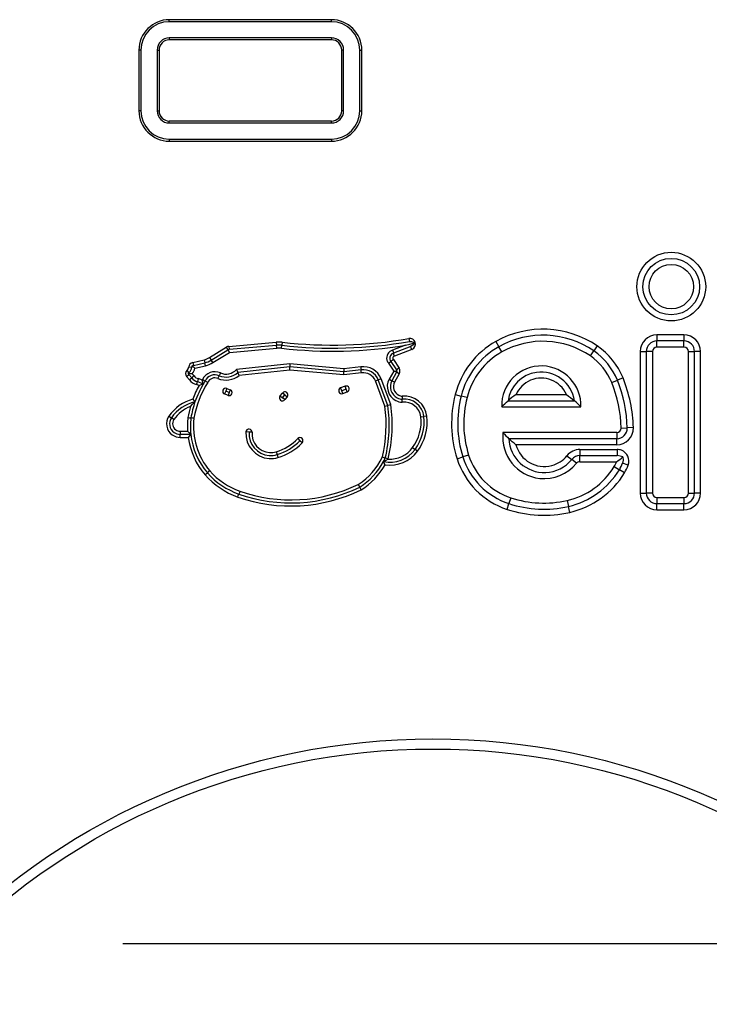
# Model space of a CAD drawing. Units: inches. Extents: x 68 to 142, y 91 to 206.
# Drawn here: x 105 to 108, y 193 to 197 of the extents above; entities that cross this region are included whole.
import ezdxf

# ---------------------------------------------------------------- set-up
doc = ezdxf.new("R2010")
doc.units = ezdxf.units.IN
doc.header["$MEASUREMENT"] = 0
doc.layers.add('Ebene 1', color=7, linetype='Continuous')

# ---------------------------------------------------------------- blocks, each defined once
blk = doc.blocks.new('block 2')
at = {"layer": 'Ebene 1', "color": 179, "lineweight": 25, "true_color": 0x1c1c1b}
for points in [[(105.2478, 197.3824), (105.2478, 197.3923)], [(106.0474, 197.3923), (105.2478, 197.3923)], [(106.0474, 197.3824), (105.2478, 197.3824)], [(106.0474, 197.3824), (106.0474, 197.3923)], [(106.0474, 197.3023), (105.2478, 197.3023)], [(105.2478, 197.3023), (105.2478, 197.2928)], [(106.0474, 197.2928), (105.2478, 197.2928)], [(106.0474, 197.3023), (106.0474, 197.2928)], [(105.1077, 197.2422), (105.0978, 197.2422)], [(105.0978, 197.2422), (105.0978, 196.9425)], [(105.1077, 197.2422), (105.1077, 196.9425)], [(105.1878, 197.2422), (105.1878, 196.9425)], [(105.1878, 197.2422), (105.1973, 197.2422)], [(105.1973, 197.2422), (105.1973, 196.9425)], [(106.1075, 197.2422), (106.098, 197.2422)], [(106.098, 196.9425), (106.098, 197.2422)], [(106.1075, 196.9425), (106.1075, 197.2422)], [(106.1876, 197.2422), (106.1975, 197.2422)], [(106.1876, 196.9425), (106.1876, 197.2422)], [(106.1975, 196.9425), (106.1975, 197.2422)], [(105.1077, 196.9425), (105.0978, 196.9425)], [(105.1878, 196.9425), (105.1973, 196.9425)], [(106.1075, 196.9425), (106.098, 196.9425)], [(106.1876, 196.9425), (106.1975, 196.9425)], [(105.2478, 196.8924), (106.0474, 196.8924)], [(105.2478, 196.8824), (105.2478, 196.8924)], [(105.2478, 196.8824), (106.0474, 196.8824)], [(106.0474, 196.8824), (106.0474, 196.8924)], [(105.2478, 196.8023), (106.0474, 196.8023)], [(105.2478, 196.8023), (105.2478, 196.7924)], [(105.2478, 196.7924), (106.0474, 196.7924)], [(106.0474, 196.8023), (106.0474, 196.7924)], [(106.4295, 195.8184), (106.4321, 195.8037)], [(107.6522, 195.8364), (107.6522, 195.8065)], [(107.7863, 195.8364), (107.6522, 195.8364)], [(107.7863, 195.8065), (107.6522, 195.8065)], [(107.6522, 195.7764), (107.6522, 195.8065)], [(107.7863, 195.8364), (107.7863, 195.8065)], [(107.7863, 195.7764), (107.7863, 195.8065)], [(105.4464, 195.7249), (105.5279, 195.7757)], [(105.4544, 195.7123), (105.536, 195.763)], [(105.5279, 195.7757), (105.536, 195.763)], [(105.5388, 195.7646), (105.5373, 195.7638), (105.536, 195.763)], [(105.5388, 195.7646), (105.5406, 195.7649), (105.5424, 195.7652)], [(105.5438, 195.7503), (105.5388, 195.7646)], [(105.541, 195.78), (105.7755, 195.8005)], [(105.541, 195.78), (105.5424, 195.7652)], [(105.5424, 195.7652), (105.7766, 195.7857)], [(105.5438, 195.7503), (105.778, 195.7708)], [(105.7755, 195.8005), (105.7766, 195.7857)], [(105.778, 195.7708), (105.7766, 195.7857)], [(105.8013, 195.7705), (105.803, 195.7854)], [(105.8048, 195.8001), (105.803, 195.7854)], [(106.4122, 195.785), (106.3492, 195.7607)], [(106.3492, 195.7607), (106.3516, 195.7536), (106.3538, 195.7466)], [(106.4388, 195.7789), (106.3538, 195.7466)], [(106.4441, 195.7649), (106.358, 195.732)], [(106.4122, 195.785), (106.4344, 195.791), (106.4567, 195.7974)], [(106.4321, 195.8037), (106.4337, 195.8037), (106.4355, 195.8041), (106.4388, 195.8041), (106.4416, 195.8037), (106.4462, 195.8022), (106.4507, 195.8005), (106.4538, 195.799), (106.4567, 195.7974)], [(106.4391, 195.7794), (106.4388, 195.7789)], [(106.4441, 195.7649), (106.4412, 195.7719), (106.4388, 195.7789)], [(106.4567, 195.7974), (106.4501, 195.7871), (106.4391, 195.7794)], [(106.8589, 195.8043), (106.8737, 195.7782)], [(106.8882, 195.7522), (106.8737, 195.7782)], [(107.3587, 195.7817), (107.3419, 195.7571)], [(107.7863, 195.7764), (107.6522, 195.7764)], [(105.3632, 195.7006), (105.4192, 195.7134)], [(105.4192, 195.7134), (105.4224, 195.6988)], [(105.4464, 195.7249), (105.4544, 195.7123)], [(105.4622, 195.6995), (105.4544, 195.7123)], [(105.4622, 195.6995), (105.5438, 195.7503)], [(106.3527, 195.7152), (106.3499, 195.7127), (106.3469, 195.7106), (106.3439, 195.7081), (106.3411, 195.7059)], [(106.3527, 195.7152), (106.3809, 195.6718)], [(106.358, 195.732), (106.3569, 195.7355), (106.3559, 195.7391), (106.3548, 195.743), (106.3538, 195.7466)], [(107.3248, 195.7323), (107.3419, 195.7571)], [(107.5705, 195.7546), (107.6005, 195.7546)], [(107.5705, 195.7546), (107.5705, 195.0554)], [(107.6305, 195.7546), (107.6005, 195.7546)], [(107.6005, 195.7546), (107.6005, 195.0554)], [(107.6305, 195.7546), (107.6305, 195.0554)], [(107.8083, 195.7546), (107.8382, 195.7546)], [(107.8083, 195.0554), (107.8083, 195.7546)], [(107.8682, 195.7546), (107.8382, 195.7546)], [(107.8382, 195.0554), (107.8382, 195.7546)], [(107.8682, 195.0554), (107.8682, 195.7546)], [(105.3348, 195.6611), (105.3448, 195.6499)], [(105.3436, 195.678), (105.3585, 195.6766)], [(105.36, 195.6831), (105.3593, 195.6816), (105.3588, 195.6801), (105.3588, 195.6792), (105.3588, 195.6785), (105.3585, 195.6777), (105.3585, 195.6766)], [(105.36, 195.6831), (105.3614, 195.684), (105.3632, 195.6848), (105.3639, 195.6851), (105.3649, 195.6854), (105.3655, 195.6859), (105.3667, 195.6859)], [(105.373, 195.6721), (105.3699, 195.6749), (105.3667, 195.6777), (105.3635, 195.6806), (105.36, 195.6831)], [(105.3632, 195.7006), (105.3667, 195.6859)], [(105.3667, 195.6859), (105.4224, 195.6988)], [(105.373, 195.6721), (105.4259, 195.6845)], [(105.4259, 195.6845), (105.4224, 195.6988)], [(105.8415, 195.6929), (105.5787, 195.6654)], [(105.5787, 195.6654), (105.5822, 195.6584), (105.5857, 195.651)], [(105.8415, 195.678), (105.5857, 195.651)], [(105.8419, 195.663), (105.5921, 195.6367)], [(105.8415, 195.6929), (105.8415, 195.678)], [(106.1081, 195.6696), (105.8415, 195.6929)], [(106.1086, 195.6544), (105.8415, 195.678)], [(105.8419, 195.663), (105.8415, 195.678)], [(106.1086, 195.6396), (105.8419, 195.663)], [(106.1918, 195.6785), (106.1081, 195.6696)], [(106.1081, 195.6696), (106.1086, 195.6544)], [(106.1939, 195.6637), (106.1086, 195.6544)], [(106.1918, 195.6785), (106.1929, 195.671), (106.1939, 195.6637)], [(106.1957, 195.6487), (106.1946, 195.6561), (106.1939, 195.6637)], [(106.3291, 195.6967), (106.335, 195.7014), (106.3411, 195.7059)], [(106.3291, 195.6967), (106.3545, 195.6572)], [(106.3411, 195.7059), (106.3682, 195.6637)], [(106.3809, 195.6718), (106.3682, 195.6637)], [(106.371, 195.6576), (106.3706, 195.6594), (106.37, 195.6607), (106.3696, 195.6615), (106.3693, 195.6621), (106.3689, 195.663), (106.3682, 195.6637)], [(105.3327, 195.6308), (105.3441, 195.6406)], [(105.3466, 195.6153), (105.3327, 195.6308)], [(105.3412, 195.6457), (105.3415, 195.6463), (105.342, 195.6466), (105.3427, 195.6474), (105.343, 195.6477), (105.3436, 195.6487), (105.3448, 195.6499)], [(105.3412, 195.6457), (105.3415, 195.645), (105.342, 195.6446), (105.3423, 195.6439), (105.3427, 195.6431), (105.343, 195.6425), (105.3433, 195.6417), (105.3436, 195.6413), (105.3441, 195.6406)], [(105.3606, 195.6446), (105.356, 195.6446), (105.3512, 195.645), (105.3462, 195.6452), (105.3412, 195.6457)], [(105.3582, 195.6244), (105.3441, 195.6406)], [(105.3466, 195.6153), (105.3526, 195.6198), (105.3582, 195.6244)], [(105.3702, 195.6336), (105.3642, 195.6291), (105.3582, 195.6244)], [(105.3702, 195.6336), (105.3606, 195.6446)], [(105.391, 195.6209), (105.3889, 195.6136), (105.3868, 195.6064)], [(105.4094, 195.6129), (105.391, 195.6209)], [(105.4154, 195.5938), (105.4125, 195.6032), (105.4094, 195.6129)], [(105.4118, 195.616), (105.4182, 195.6125), (105.4249, 195.6086)], [(105.4877, 195.6212), (105.4908, 195.628), (105.4937, 195.6351)], [(105.4997, 195.6487), (105.4968, 195.6417), (105.4937, 195.6351)], [(105.5921, 195.6367), (105.5888, 195.6439), (105.5857, 195.651)], [(106.1086, 195.6396), (106.1086, 195.6544)], [(106.1957, 195.6487), (106.1086, 195.6396)], [(106.2641, 195.6093), (106.2783, 195.6146)], [(106.292, 195.6198), (106.2783, 195.6146)], [(106.3255, 195.4882), (106.2783, 195.6146)], [(106.3399, 195.4922), (106.292, 195.6198)], [(106.3545, 195.6572), (106.3315, 195.6177)], [(106.3315, 195.6177), (106.3381, 195.6142), (106.3448, 195.6103)], [(106.3686, 195.6519), (106.3448, 195.6103)], [(106.3545, 195.6572), (106.371, 195.6576)], [(106.3815, 195.6443), (106.358, 195.6032)], [(106.371, 195.6576), (106.3706, 195.6561), (106.37, 195.6547), (106.3696, 195.6541), (106.3693, 195.6533), (106.3689, 195.6527), (106.3686, 195.6519)], [(106.3815, 195.6443), (106.3686, 195.6519)], [(107.4297, 195.6011), (107.4576, 195.6125)], [(107.4855, 195.6238), (107.4576, 195.6125)], [(105.3826, 195.592), (105.3847, 195.5991), (105.3868, 195.6064)], [(105.3942, 195.5867), (105.3826, 195.592)], [(105.4154, 195.5938), (105.3868, 195.6064)], [(105.4154, 195.5938), (105.4048, 195.5903), (105.3942, 195.5867)], [(105.4379, 195.6016), (105.4316, 195.605), (105.4249, 195.6086)], [(105.5317, 195.5723), (105.5261, 195.5585)], [(105.5317, 195.5723), (105.5487, 195.5655)], [(105.5487, 195.5655), (105.5431, 195.5518)], [(106.1149, 195.5831), (106.0929, 195.5751)], [(106.0983, 195.5609), (106.0929, 195.5751)], [(106.1202, 195.569), (106.0983, 195.5609)], [(106.1202, 195.569), (106.1149, 195.5831)], [(106.1254, 195.555), (106.1202, 195.569)], [(106.3107, 195.4848), (106.2641, 195.6093)], [(106.358, 195.6032), (106.3512, 195.6069), (106.3448, 195.6103)], [(105.3632, 195.5186), (105.3688, 195.5122), (105.3743, 195.506)], [(105.5261, 195.5585), (105.5205, 195.5448)], [(105.5373, 195.5377), (105.5205, 195.5448)], [(105.5431, 195.5518), (105.5261, 195.5585)], [(105.5431, 195.5518), (105.5373, 195.5377)], [(105.7942, 195.5355), (105.8058, 195.5496)], [(105.7942, 195.5355), (105.8058, 195.5261)], [(105.8175, 195.5404), (105.8058, 195.5496)], [(105.8058, 195.5261), (105.8175, 195.5404)], [(105.8175, 195.5169), (105.8058, 195.5261)], [(105.8175, 195.5404), (105.8291, 195.531)], [(105.8291, 195.531), (105.8175, 195.5169)], [(106.1032, 195.5469), (106.0983, 195.5609)], [(106.1032, 195.5469), (106.1254, 195.555)], [(106.3964, 195.5338), (106.3964, 195.5263), (106.3967, 195.519)], [(106.397, 195.5037), (106.3967, 195.5113), (106.3967, 195.519)], [(106.6577, 195.5418), (106.6871, 195.5345)], [(106.7161, 195.5271), (106.6871, 195.5345)], [(106.9581, 195.5416), (106.9475, 195.5345), (106.9376, 195.5271), (106.9281, 195.5193), (106.9185, 195.5116)], [(106.9581, 195.5416), (107.2064, 195.5416)], [(107.2064, 195.5416), (107.217, 195.5345), (107.2269, 195.5271), (107.2367, 195.5193), (107.2459, 195.5116)], [(105.3518, 195.4829), (105.3628, 195.495), (105.3743, 195.506)], [(106.3107, 195.4848), (106.3181, 195.4866), (106.3255, 195.4882)], [(106.3399, 195.4922), (106.3329, 195.49), (106.3255, 195.4882)], [(106.8871, 195.4815), (106.8946, 195.4894), (106.9023, 195.4967), (106.9104, 195.5041), (106.9185, 195.5116)], [(106.8871, 195.4815), (107.2773, 195.4815)], [(106.9185, 195.5116), (107.2459, 195.5116)], [(107.2773, 195.4815), (107.2699, 195.4894), (107.2622, 195.4967), (107.254, 195.5041), (107.2459, 195.5116)], [(105.2459, 195.436), (105.258, 195.4272)], [(105.2704, 195.4188), (105.258, 195.4272)], [(105.3399, 195.4287), (105.3473, 195.4275), (105.3547, 195.4268)], [(105.3695, 195.4248), (105.3621, 195.4254), (105.3547, 195.4268)], [(106.4885, 195.4321), (106.5033, 195.434)], [(106.5181, 195.4358), (106.5033, 195.434)], [(107.4765, 195.3768), (107.5066, 195.3775)], [(107.5366, 195.3786), (107.5066, 195.3775)], [(105.3007, 195.3606), (105.3378, 195.3606)], [(105.3007, 195.3606), (105.3007, 195.3458)], [(105.3007, 195.3305), (105.3007, 195.3458)], [(105.3007, 195.3458), (105.3539, 195.3458)], [(105.3007, 195.3305), (105.3409, 195.3305)], [(105.3539, 195.3458), (105.3459, 195.3531), (105.3378, 195.3606)], [(105.3539, 195.3458), (105.3473, 195.338), (105.3409, 195.3305)], [(105.6408, 195.3567), (105.6256, 195.3578)], [(105.6556, 195.3557), (105.6408, 195.3567)], [(105.881, 195.3246), (105.892, 195.3143)], [(106.8935, 195.3542), (106.9006, 195.3464), (106.9075, 195.339), (106.915, 195.3317), (106.9223, 195.3242)], [(107.4548, 195.3542), (106.8935, 195.3542)], [(106.9574, 195.2943), (106.9481, 195.3014), (106.9393, 195.3087), (106.9308, 195.3165), (106.9223, 195.3242)], [(107.4548, 195.3242), (106.9223, 195.3242)], [(107.4548, 195.3542), (107.4548, 195.3242)], [(107.4548, 195.2943), (107.4548, 195.3242)], [(105.9029, 195.3037), (105.892, 195.3143)], [(106.4479, 195.2802), (106.4598, 195.2713)], [(106.4719, 195.2622), (106.4598, 195.2713)], [(107.4548, 195.2943), (106.9574, 195.2943)], [(105.7748, 195.2597), (105.7791, 195.2455)], [(105.7791, 195.2455), (105.7833, 195.2311)], [(106.2987, 195.2342), (106.3061, 195.2319), (106.3132, 195.2293)], [(106.3269, 195.2234), (106.3156, 195.2169), (106.3044, 195.2114)], [(106.3273, 195.2244), (106.3202, 195.2269), (106.3132, 195.2293)], [(106.667, 195.2254), (106.6956, 195.2342)], [(106.7241, 195.2434), (106.6956, 195.2342)], [(107.2092, 195.2403), (107.2325, 195.2213)], [(107.2727, 195.2707), (107.4571, 195.2707)], [(107.2727, 195.2707), (107.2727, 195.2406)], [(107.2727, 195.2406), (107.4571, 195.2406)], [(107.2727, 195.2106), (107.2727, 195.2406)], [(107.4537, 195.2106), (107.4618, 195.2162), (107.4695, 195.222), (107.4773, 195.2279), (107.4848, 195.2339)], [(107.4571, 195.2707), (107.4571, 195.2406)], [(107.4848, 195.2339), (107.4716, 195.2386), (107.4571, 195.2406)], [(107.4848, 195.2339), (107.4861, 195.2187), (107.483, 195.2036)], [(106.3121, 195.1948), (106.3082, 195.2029), (106.3044, 195.2114)], [(107.2558, 195.2026), (107.2325, 195.2213)], [(107.2727, 195.2106), (107.4537, 195.2106)], [(107.4416, 195.1866), (107.4675, 195.1711)], [(107.5111, 195.1934), (107.483, 195.2036)], [(105.4244, 195.145), (105.4301, 195.1499), (105.4358, 195.1549)], [(105.4471, 195.1647), (105.4415, 195.1599), (105.4358, 195.1549)], [(107.4932, 195.1557), (107.4675, 195.1711)], [(106.1794, 195.0984), (106.183, 195.0917), (106.1869, 195.0851)], [(106.1939, 195.072), (106.1904, 195.0787), (106.1869, 195.0851)], [(105.5854, 195.0363), (105.5879, 195.0435), (105.5903, 195.0504)], [(105.5955, 195.0646), (105.5932, 195.0576), (105.5903, 195.0504)], [(106.9323, 195.0322), (106.923, 195.0039)], [(107.5705, 195.0554), (107.6005, 195.0554)], [(107.6305, 195.0554), (107.6005, 195.0554)], [(107.6522, 195.0336), (107.6522, 195.0036)], [(107.6522, 195.0336), (107.7863, 195.0336)], [(107.7863, 195.0336), (107.7863, 195.0036)], [(107.8083, 195.0554), (107.8382, 195.0554)], [(107.8682, 195.0554), (107.8382, 195.0554)], [(106.9135, 194.9753), (106.923, 195.0039)], [(107.2096, 195.0191), (107.2163, 194.9898)], [(107.223, 194.9606), (107.2163, 194.9898)], [(107.6522, 195.0036), (107.7863, 195.0036)], [(107.6522, 194.9735), (107.6522, 195.0036)], [(107.7863, 194.9735), (107.7863, 195.0036)], [(107.6522, 194.9735), (107.7863, 194.9735)], [(105.0192, 192.8325), (121.6816, 192.8325)]]:
    blk.add_lwpolyline(points, dxfattribs=at)
for points in [[(105.2478, 197.3923), (105.1655, 197.3923), (105.0978, 197.3244), (105.0978, 197.2422)], [(105.2478, 197.3824), (105.1709, 197.3824), (105.1077, 197.3192), (105.1077, 197.2422)], [(106.1975, 197.2422), (106.1975, 197.3244), (106.1297, 197.3923), (106.0474, 197.3923)], [(106.1876, 197.2422), (106.1876, 197.3192), (106.1244, 197.3824), (106.0474, 197.3824)], [(105.2478, 197.3023), (105.2146, 197.3023), (105.1878, 197.2754), (105.1878, 197.2422)], [(105.2478, 197.2928), (105.2203, 197.2928), (105.1973, 197.2698), (105.1973, 197.2422)], [(106.1075, 197.2422), (106.1075, 197.2754), (106.0807, 197.3023), (106.0474, 197.3023)], [(106.098, 197.2422), (106.098, 197.2698), (106.0754, 197.2928), (106.0474, 197.2928)], [(105.0978, 196.9425), (105.0978, 196.8602), (105.1655, 196.7924), (105.2478, 196.7924)], [(105.1077, 196.9425), (105.1077, 196.8656), (105.1709, 196.8023), (105.2478, 196.8023)], [(105.1878, 196.9425), (105.1878, 196.9096), (105.2146, 196.8824), (105.2478, 196.8824)], [(105.1973, 196.9425), (105.1973, 196.9149), (105.2203, 196.892), (105.2478, 196.892)], [(106.0474, 196.8023), (106.1244, 196.8023), (106.1876, 196.8656), (106.1876, 196.9425)], [(106.0474, 196.8824), (106.0807, 196.8824), (106.1075, 196.9096), (106.1075, 196.9425)], [(106.0474, 196.7924), (106.1297, 196.7924), (106.1975, 196.8602), (106.1975, 196.9425)], [(106.0474, 196.892), (106.0754, 196.892), (106.098, 196.9149), (106.098, 196.9425)], [(107.3587, 195.7817), (107.2103, 195.8838), (107.0159, 195.8925), (106.8589, 195.8043)], [(107.3419, 195.7571), (107.2029, 195.8523), (107.0209, 195.8608), (106.8737, 195.7782)], [(105.8048, 195.8001), (106.0126, 195.7764), (106.2231, 195.7825), (106.4295, 195.8184)], [(107.3248, 195.7323), (107.1951, 195.8213), (107.0254, 195.829), (106.8882, 195.7522)], [(107.6522, 195.8364), (107.6075, 195.8364), (107.5705, 195.7995), (107.5705, 195.7546)], [(107.6522, 195.8065), (107.6241, 195.8065), (107.6005, 195.7829), (107.6005, 195.7546)], [(107.8682, 195.7546), (107.8682, 195.7995), (107.8312, 195.8364), (107.7863, 195.8364)], [(107.8382, 195.7546), (107.8382, 195.7829), (107.815, 195.8065), (107.7863, 195.8065)], [(105.541, 195.78), (105.5363, 195.7796), (105.5317, 195.7782), (105.5279, 195.7757)], [(105.8045, 195.8001), (105.795, 195.8011), (105.7851, 195.8015), (105.7755, 195.8005)], [(105.803, 195.7854), (105.7942, 195.7863), (105.7854, 195.7863), (105.7766, 195.7857)], [(105.8013, 195.7705), (105.7934, 195.7712), (105.7858, 195.7716), (105.778, 195.7708)], [(105.8013, 195.7705), (106.0045, 195.7472), (106.2102, 195.7522), (106.4122, 195.785)], [(105.803, 195.7854), (106.0126, 195.7613), (106.2243, 195.7677), (106.4321, 195.8037)], [(106.4388, 195.7789), (106.4388, 195.7794), (106.4391, 195.7794), (106.4391, 195.7794)], [(106.8589, 195.8043), (106.7587, 195.7483), (106.6861, 195.653), (106.6577, 195.5418)], [(106.8737, 195.7782), (106.7806, 195.7261), (106.7132, 195.6378), (106.6871, 195.5345)], [(107.4855, 195.6238), (107.4597, 195.6876), (107.4155, 195.7427), (107.3587, 195.7817)], [(107.6522, 195.7764), (107.6403, 195.7764), (107.6305, 195.7666), (107.6305, 195.7546)], [(107.8083, 195.7546), (107.8083, 195.7666), (107.7984, 195.7764), (107.7863, 195.7764)], [(105.4192, 195.7134), (105.4288, 195.7158), (105.4379, 195.7196), (105.4464, 195.7249)], [(105.4224, 195.6988), (105.4337, 195.7014), (105.4446, 195.7059), (105.4544, 195.7123)], [(106.8882, 195.7522), (106.8024, 195.7039), (106.74, 195.6227), (106.7161, 195.5271)], [(107.4297, 195.6011), (107.4085, 195.6544), (107.3719, 195.6999), (107.3248, 195.7323)], [(107.4576, 195.6125), (107.4339, 195.671), (107.3936, 195.7214), (107.3419, 195.7571)], [(105.3348, 195.6611), (105.326, 195.6533), (105.3251, 195.6396), (105.3327, 195.6308)], [(105.3348, 195.6611), (105.3399, 195.6654), (105.343, 195.6714), (105.3436, 195.678)], [(105.3632, 195.7006), (105.3526, 195.6981), (105.3445, 195.689), (105.3436, 195.678)], [(105.3448, 195.6499), (105.3526, 195.6565), (105.3575, 195.6665), (105.3585, 195.6766)], [(105.3606, 195.6446), (105.3674, 195.6524), (105.3716, 195.6618), (105.373, 195.6721)], [(105.4997, 195.6487), (105.4665, 195.6632), (105.4274, 195.6487), (105.4115, 195.616)], [(105.4259, 195.6845), (105.4386, 195.6873), (105.451, 195.6926), (105.4622, 195.6995)], [(105.4997, 195.6487), (105.5268, 195.6372), (105.5586, 195.6439), (105.5787, 195.6654)], [(106.292, 195.6198), (106.2768, 195.6605), (106.2349, 195.6851), (106.1918, 195.6785)], [(106.2783, 195.6146), (106.2652, 195.6487), (106.2299, 195.6693), (106.1936, 195.6637)], [(106.3815, 195.6443), (106.3866, 195.653), (106.3862, 195.6637), (106.3809, 195.6718)], [(105.3466, 195.6153), (105.3549, 195.603), (105.3681, 195.5948), (105.3826, 195.592)], [(105.3582, 195.6244), (105.3649, 195.6146), (105.3751, 195.6083), (105.3868, 195.6064)], [(105.3702, 195.6336), (105.3748, 195.6263), (105.3826, 195.6217), (105.391, 195.6209)], [(105.4118, 195.616), (105.4111, 195.6149), (105.4104, 195.6139), (105.4097, 195.6129)], [(105.4937, 195.6351), (105.4676, 195.6466), (105.4365, 195.6347), (105.4249, 195.6086)], [(105.4877, 195.6212), (105.4686, 195.6297), (105.4461, 195.6209), (105.4379, 195.6016)], [(105.4877, 195.6212), (105.5226, 195.6064), (105.5628, 195.6125), (105.5921, 195.6364)], [(105.4937, 195.6351), (105.5247, 195.6219), (105.5611, 195.628), (105.5857, 195.651)], [(106.2641, 195.6093), (106.2536, 195.6367), (106.225, 195.6533), (106.1957, 195.6487)], [(107.5066, 195.3775), (107.5045, 195.4582), (107.4879, 195.5377), (107.4576, 195.6125)], [(107.5366, 195.3786), (107.5344, 195.4625), (107.5171, 195.5457), (107.4855, 195.6238)], [(105.3942, 195.5867), (105.3822, 195.5649), (105.3716, 195.5418), (105.3632, 195.5186)], [(105.4379, 195.6016), (105.403, 195.5479), (105.3797, 195.488), (105.3695, 195.4248)], [(105.4154, 195.5938), (105.3988, 195.5659), (105.385, 195.5366), (105.3743, 195.506)], [(105.4249, 195.6086), (105.4217, 195.6037), (105.4185, 195.5986), (105.4154, 195.5938)], [(107.4765, 195.3768), (107.4744, 195.4538), (107.4587, 195.5299), (107.4297, 195.6011)], [(105.3632, 195.5186), (105.3154, 195.5055), (105.2738, 195.4762), (105.2459, 195.436)], [(106.5181, 195.4358), (106.5114, 195.4957), (106.4567, 195.5397), (106.3964, 195.5338)], [(106.5033, 195.434), (106.4972, 195.4866), (106.4494, 195.5249), (106.3967, 195.519)], [(106.6577, 195.5418), (106.6313, 195.4374), (106.6346, 195.3281), (106.667, 195.2254)], [(106.6871, 195.5345), (106.6621, 195.4358), (106.6649, 195.3317), (106.6956, 195.2342)], [(106.7161, 195.5271), (106.6923, 195.4336), (106.6952, 195.3356), (106.7241, 195.2434)], [(105.3743, 195.506), (105.3275, 195.495), (105.2859, 195.4672), (105.258, 195.4272)], [(105.3518, 195.4829), (105.319, 195.47), (105.2908, 195.4478), (105.2704, 195.4188)], [(105.3518, 195.4829), (105.3469, 195.4653), (105.3427, 195.447), (105.3399, 195.4287)], [(105.3743, 195.506), (105.3655, 195.4802), (105.3588, 195.4538), (105.3547, 195.4265)], [(106.2987, 195.2342), (106.3184, 195.3162), (106.3224, 195.4011), (106.3107, 195.4848)], [(106.3132, 195.2293), (106.3332, 195.314), (106.3375, 195.4018), (106.3255, 195.4882)], [(106.3273, 195.2244), (106.3485, 195.3118), (106.353, 195.4029), (106.3399, 195.4922)], [(106.4885, 195.4321), (106.4832, 195.477), (106.4419, 195.5094), (106.397, 195.5037)], [(105.3399, 195.4287), (105.337, 195.406), (105.3363, 195.3834), (105.3378, 195.3606)], [(105.3547, 195.4265), (105.3515, 195.3997), (105.3512, 195.3726), (105.3539, 195.3458)], [(105.3695, 195.4248), (105.3582, 195.3309), (105.3861, 195.2368), (105.4471, 195.1647)], [(106.4479, 195.2802), (106.4799, 195.3238), (106.4944, 195.3783), (106.4885, 195.4321)], [(106.4598, 195.2713), (106.4944, 195.3179), (106.5099, 195.3761), (106.5033, 195.434)], [(106.4719, 195.2622), (106.5086, 195.3118), (106.5252, 195.3739), (106.5181, 195.4358)], [(107.4548, 195.2943), (107.5005, 195.2943), (107.538, 195.3326), (107.5366, 195.3786)], [(107.4548, 195.3242), (107.4837, 195.3242), (107.5073, 195.3485), (107.5066, 195.3775)], [(107.4548, 195.3542), (107.4671, 195.3542), (107.477, 195.3644), (107.4765, 195.3768)], [(105.3409, 195.3305), (105.3508, 195.2622), (105.3797, 195.198), (105.4244, 195.145)], [(105.3539, 195.3458), (105.3616, 195.2752), (105.39, 195.2089), (105.4358, 195.1549)], [(105.7748, 195.2597), (105.8154, 195.272), (105.8521, 195.2943), (105.881, 195.3246)], [(105.7791, 195.2455), (105.8221, 195.2583), (105.8609, 195.2819), (105.892, 195.3143)], [(105.7833, 195.2311), (105.8288, 195.2446), (105.8701, 195.2695), (105.9029, 195.3037)], [(106.3044, 195.2114), (106.3633, 195.1993), (106.424, 195.2226), (106.4598, 195.2713)], [(106.3269, 195.2234), (106.3742, 195.2206), (106.4197, 195.242), (106.4479, 195.2802)], [(106.1794, 195.0984), (106.2317, 195.131), (106.273, 195.1782), (106.2987, 195.2342)], [(106.3044, 195.2114), (106.3075, 195.2169), (106.3104, 195.2234), (106.3132, 195.2293)], [(106.3121, 195.1948), (106.3739, 195.1863), (106.4352, 195.2125), (106.4719, 195.2622)], [(106.3269, 195.2234), (106.3269, 195.2237), (106.3273, 195.224), (106.3273, 195.2244)], [(106.667, 195.2254), (106.7041, 195.1073), (106.7961, 195.0141), (106.9135, 194.9753)], [(106.6956, 195.2342), (106.7298, 195.1257), (106.8145, 195.0396), (106.923, 195.0039)], [(106.7241, 195.2434), (106.7556, 195.1437), (106.8332, 195.0649), (106.9323, 195.0322)], [(107.2727, 195.2707), (107.248, 195.2707), (107.2248, 195.2594), (107.2092, 195.2403)], [(107.2727, 195.2406), (107.2571, 195.2406), (107.2424, 195.2336), (107.2325, 195.2213)], [(106.1869, 195.0851), (106.2363, 195.116), (106.2768, 195.1594), (106.3044, 195.2114)], [(106.1939, 195.072), (106.243, 195.1024), (106.2835, 195.1447), (106.3121, 195.1948)], [(107.2096, 195.0191), (107.3066, 195.041), (107.3902, 195.1017), (107.4416, 195.1866)], [(107.2727, 195.2106), (107.2659, 195.2106), (107.26, 195.2074), (107.2558, 195.2026)], [(107.4416, 195.1866), (107.4463, 195.194), (107.4505, 195.2021), (107.4537, 195.2106)], [(107.4675, 195.1711), (107.4737, 195.1814), (107.4791, 195.1922), (107.483, 195.2036)], [(107.4932, 195.1557), (107.5003, 195.1676), (107.5062, 195.18), (107.5111, 195.1934)], [(105.4244, 195.145), (105.4686, 195.0964), (105.5237, 195.059), (105.5854, 195.0363)], [(105.4358, 195.1549), (105.4782, 195.108), (105.5314, 195.0723), (105.5906, 195.0504)], [(105.4471, 195.1647), (105.4877, 195.12), (105.5388, 195.0858), (105.5955, 195.0646)], [(107.2163, 194.9898), (107.321, 195.0134), (107.4116, 195.0791), (107.4675, 195.1711)], [(107.223, 194.9606), (107.3354, 194.9862), (107.4333, 195.0565), (107.4932, 195.1557)], [(105.5903, 195.0504), (105.7858, 194.9823), (106.0006, 194.9947), (106.1869, 195.0851)], [(105.5955, 195.0646), (105.7867, 194.998), (105.9971, 195.0099), (106.1794, 195.0984)], [(105.5854, 195.0363), (105.7846, 194.9668), (106.004, 194.9795), (106.1939, 195.072)], [(106.9323, 195.0322), (107.0219, 195.0028), (107.1179, 194.9983), (107.2096, 195.0191)], [(107.5705, 195.0554), (107.5705, 195.0106), (107.6075, 194.9735), (107.6522, 194.9735)], [(107.6005, 195.0554), (107.6005, 195.0269), (107.6241, 195.0036), (107.6522, 195.0036)], [(107.6305, 195.0554), (107.6305, 195.0435), (107.6403, 195.0336), (107.6522, 195.0336)], [(107.7863, 195.0336), (107.7984, 195.0336), (107.8083, 195.0435), (107.8083, 195.0554)], [(107.7863, 195.0036), (107.815, 195.0036), (107.8382, 195.0269), (107.8382, 195.0554)], [(107.7863, 194.9735), (107.8312, 194.9735), (107.8682, 195.0106), (107.8682, 195.0554)], [(106.923, 195.0039), (107.0176, 194.9726), (107.1189, 194.9676), (107.2163, 194.9898)], [(106.9135, 194.9753), (107.0134, 194.9422), (107.1202, 194.9372), (107.223, 194.9606)]]:
    blk.add_open_spline(points, degree=3, dxfattribs=at)
for points, knots in [([(107.7235, 196.2442), (107.63, 196.2442), (107.5538, 196.168), (107.5538, 196.0745), (107.5538, 195.9811), (107.63, 195.9052), (107.7235, 195.9052), (107.8171, 195.9052), (107.8933, 195.9811), (107.8933, 196.0745), (107.8933, 196.1677), (107.8167, 196.2442), (107.7235, 196.2442), (107.7235, 196.2442), (107.7235, 196.2442), (107.7235, 196.2442)], [0, 0, 0, 0, 1, 1, 1, 2, 2, 2, 3, 3, 3, 4, 4, 4, 5, 5, 5, 5]), ([(107.7235, 196.2142), (107.6467, 196.2142), (107.5839, 196.1519), (107.5839, 196.0745), (107.5839, 195.9976), (107.6467, 195.9352), (107.7235, 195.9352), (107.8005, 195.9352), (107.8633, 195.9976), (107.8633, 196.0745), (107.8633, 196.1511), (107.8001, 196.2142), (107.7235, 196.2142), (107.7235, 196.2142), (107.7235, 196.2142), (107.7235, 196.2142)], [0, 0, 0, 0, 1, 1, 1, 2, 2, 2, 3, 3, 3, 4, 4, 4, 5, 5, 5, 5]), ([(107.7235, 196.1843), (107.6633, 196.1843), (107.6139, 196.1352), (107.6139, 196.0745), (107.6139, 196.0142), (107.6633, 195.9653), (107.7235, 195.9653), (107.7839, 195.9653), (107.8333, 196.0142), (107.8333, 196.0745), (107.8333, 196.1349), (107.7835, 196.1843), (107.7235, 196.1843), (107.7235, 196.1843), (107.7235, 196.1843), (107.7235, 196.1843)], [0, 0, 0, 0, 1, 1, 1, 2, 2, 2, 3, 3, 3, 4, 4, 4, 5, 5, 5, 5]), ([(106.4441, 195.7649), (106.4582, 195.7702), (106.4656, 195.7863), (106.4603, 195.8005), (106.4556, 195.8132), (106.4427, 195.8205), (106.4295, 195.8184)], [0, 0, 0, 0, 1, 1, 1, 2, 2, 2, 2]), ([(106.3492, 195.7607), (106.328, 195.7553), (106.3153, 195.7334), (106.3208, 195.7123), (106.3224, 195.7067), (106.3252, 195.7014), (106.3291, 195.6967)], [0, 0, 0, 0, 1, 1, 1, 2, 2, 2, 2]), ([(106.3538, 195.7466), (106.3403, 195.7433), (106.3322, 195.73), (106.335, 195.7168), (106.336, 195.7127), (106.3381, 195.7087), (106.3411, 195.7059)], [0, 0, 0, 0, 1, 1, 1, 2, 2, 2, 2]), ([(106.358, 195.732), (106.3527, 195.7314), (106.3488, 195.7264), (106.3495, 195.7207), (106.3499, 195.7186), (106.3509, 195.7165), (106.3527, 195.7152)], [0, 0, 0, 0, 1, 1, 1, 2, 2, 2, 2]), ([(107.2777, 195.4815), (107.2812, 195.5892), (107.1964, 195.6794), (107.0886, 195.6831), (106.9768, 195.6869), (106.8833, 195.5934), (106.8871, 195.4815)], [0, 0, 0, 0, 1, 1, 1, 2, 2, 2, 2]), ([(107.2459, 195.5116), (107.2328, 195.6018), (107.1489, 195.6646), (107.0586, 195.6516), (106.9863, 195.641), (106.929, 195.5838), (106.9185, 195.5116)], [0, 0, 0, 0, 1, 1, 1, 2, 2, 2, 2]), ([(106.3315, 195.6177), (106.3117, 195.5793), (106.3269, 195.5324), (106.365, 195.5122), (106.3748, 195.5074), (106.3859, 195.5046), (106.397, 195.5037)], [0, 0, 0, 0, 1, 1, 1, 2, 2, 2, 2]), ([(107.2064, 195.5416), (107.177, 195.61), (107.0974, 195.6417), (107.0285, 195.6122), (106.9969, 195.5984), (106.9718, 195.5732), (106.9581, 195.5416)], [0, 0, 0, 0, 1, 1, 1, 2, 2, 2, 2]), ([(105.5317, 195.5726), (105.524, 195.5754), (105.5156, 195.5718), (105.5123, 195.5641), (105.5092, 195.5563), (105.5131, 195.5476), (105.5205, 195.5448)], [0, 0, 0, 0, 1, 1, 1, 2, 2, 2, 2]), ([(105.5373, 195.5377), (105.5452, 195.5349), (105.5539, 195.5383), (105.5567, 195.5462), (105.56, 195.5535), (105.5565, 195.5624), (105.5487, 195.5655)], [0, 0, 0, 0, 1, 1, 1, 2, 2, 2, 2]), ([(106.0929, 195.5751), (106.0853, 195.5723), (106.0814, 195.5638), (106.0841, 195.556), (106.0871, 195.5483), (106.0955, 195.5443), (106.1032, 195.5469)], [0, 0, 0, 0, 1, 1, 1, 2, 2, 2, 2]), ([(106.1254, 195.555), (106.1333, 195.5577), (106.1371, 195.5665), (106.1343, 195.5743), (106.1315, 195.5822), (106.1226, 195.586), (106.1149, 195.5831)], [0, 0, 0, 0, 1, 1, 1, 2, 2, 2, 2]), ([(106.3448, 195.6103), (106.3291, 195.5796), (106.3414, 195.5416), (106.3724, 195.5256), (106.3799, 195.5217), (106.388, 195.5193), (106.3964, 195.519)], [0, 0, 0, 0, 1, 1, 1, 2, 2, 2, 2]), ([(106.358, 195.6032), (106.346, 195.5796), (106.3559, 195.5507), (106.3794, 195.5387), (106.3848, 195.5363), (106.3904, 195.5345), (106.3964, 195.5338)], [0, 0, 0, 0, 1, 1, 1, 2, 2, 2, 2]), ([(105.7942, 195.5355), (105.789, 195.5292), (105.79, 195.5196), (105.7964, 195.5144), (105.803, 195.5094), (105.8125, 195.5102), (105.8175, 195.5169)], [0, 0, 0, 0, 1, 1, 1, 2, 2, 2, 2]), ([(105.8291, 195.531), (105.834, 195.5373), (105.8334, 195.5469), (105.8267, 195.5521), (105.8203, 195.5571), (105.8107, 195.556), (105.8058, 195.5496)], [0, 0, 0, 0, 1, 1, 1, 2, 2, 2, 2]), ([(105.2459, 195.436), (105.2249, 195.4057), (105.2323, 195.3638), (105.2626, 195.3426), (105.2738, 195.3349), (105.2873, 195.3305), (105.3007, 195.3305)], [0, 0, 0, 0, 1, 1, 1, 2, 2, 2, 2]), ([(105.258, 195.4272), (105.2418, 195.4039), (105.2474, 195.3716), (105.2711, 195.355), (105.2799, 195.3489), (105.2901, 195.3455), (105.3007, 195.3455)], [0, 0, 0, 0, 1, 1, 1, 2, 2, 2, 2]), ([(105.2704, 195.4188), (105.2587, 195.4018), (105.263, 195.3789), (105.2795, 195.3672), (105.2859, 195.363), (105.2932, 195.3606), (105.3007, 195.3606)], [0, 0, 0, 0, 1, 1, 1, 2, 2, 2, 2]), ([(105.6556, 195.3557), (105.6562, 195.3638), (105.65, 195.3712), (105.6418, 195.3716), (105.6337, 195.3722), (105.6263, 195.3659), (105.6256, 195.3578)], [0, 0, 0, 0, 1, 1, 1, 2, 2, 2, 2]), ([(105.6256, 195.3578), (105.621, 195.2901), (105.6722, 195.2311), (105.7399, 195.2261), (105.7544, 195.2254), (105.7691, 195.2269), (105.7833, 195.2311)], [0, 0, 0, 0, 1, 1, 1, 2, 2, 2, 2]), ([(105.6408, 195.3567), (105.6366, 195.2971), (105.6814, 195.2455), (105.741, 195.2414), (105.7537, 195.2403), (105.7667, 195.2417), (105.7791, 195.2455)], [0, 0, 0, 0, 1, 1, 1, 2, 2, 2, 2]), ([(105.6556, 195.3557), (105.6521, 195.3045), (105.6908, 195.2597), (105.742, 195.2561), (105.753, 195.2555), (105.7642, 195.2566), (105.7748, 195.2597)], [0, 0, 0, 0, 1, 1, 1, 2, 2, 2, 2]), ([(105.9029, 195.3037), (105.9084, 195.3097), (105.9081, 195.3193), (105.9025, 195.3249), (105.8966, 195.3309), (105.8869, 195.3305), (105.881, 195.3246)], [0, 0, 0, 0, 1, 1, 1, 2, 2, 2, 2]), ([(106.8935, 195.3542), (106.8812, 195.242), (106.9623, 195.1408), (107.0745, 195.128), (107.1436, 195.1206), (107.2121, 195.1485), (107.2558, 195.2026)], [0, 0, 0, 0, 1, 1, 1, 2, 2, 2, 2]), ([(106.9223, 195.3242), (106.9267, 195.2279), (107.0081, 195.1531), (107.1045, 195.1571), (107.1542, 195.1592), (107.2011, 195.1827), (107.2325, 195.2213)], [0, 0, 0, 0, 1, 1, 1, 2, 2, 2, 2]), ([(106.9574, 195.2943), (106.9781, 195.2169), (107.0575, 195.1711), (107.1344, 195.1919), (107.1641, 195.1998), (107.1902, 195.2167), (107.2092, 195.2403)], [0, 0, 0, 0, 1, 1, 1, 2, 2, 2, 2]), ([(107.5111, 195.1934), (107.5222, 195.2229), (107.507, 195.2561), (107.4773, 195.267), (107.471, 195.2693), (107.4643, 195.2707), (107.4571, 195.2707)], [0, 0, 0, 0, 1, 1, 1, 2, 2, 2, 2]), ([(106.5478, 187.0425), (108.4239, 187.0425), (109.9479, 188.5664), (109.9479, 190.4424), (109.9479, 192.3186), (108.4239, 193.8426), (106.5478, 193.8426), (104.6717, 193.8426), (103.1476, 192.3186), (103.1476, 190.4424), (103.1476, 188.5774), (104.6826, 187.0425), (106.5478, 187.0425), (106.5478, 187.0425), (106.5478, 187.0425), (106.5478, 187.0425)], [0, 0, 0, 0, 1, 1, 1, 2, 2, 2, 3, 3, 3, 4, 4, 4, 5, 5, 5, 5]), ([(106.5478, 187.0926), (108.3963, 187.0926), (109.8978, 188.594), (109.8978, 190.4424), (109.8978, 192.291), (108.3963, 193.7925), (106.5478, 193.7925), (104.6992, 193.7925), (103.1977, 192.291), (103.1977, 190.4424), (103.1977, 188.6046), (104.7097, 187.0926), (106.5478, 187.0926), (106.5478, 187.0926), (106.5478, 187.0926), (106.5478, 187.0926)], [0, 0, 0, 0, 1, 1, 1, 2, 2, 2, 3, 3, 3, 4, 4, 4, 5, 5, 5, 5])]:
    blk.add_open_spline(points, degree=3, knots=knots, dxfattribs=at)

msp = doc.modelspace()

# ---------------------------------------------------------------- block references
at = {"layer": 'Ebene 1'}
msp.add_blockref('block 2', (0, 0), dxfattribs=at)

doc.saveas('drawing.dxf')
